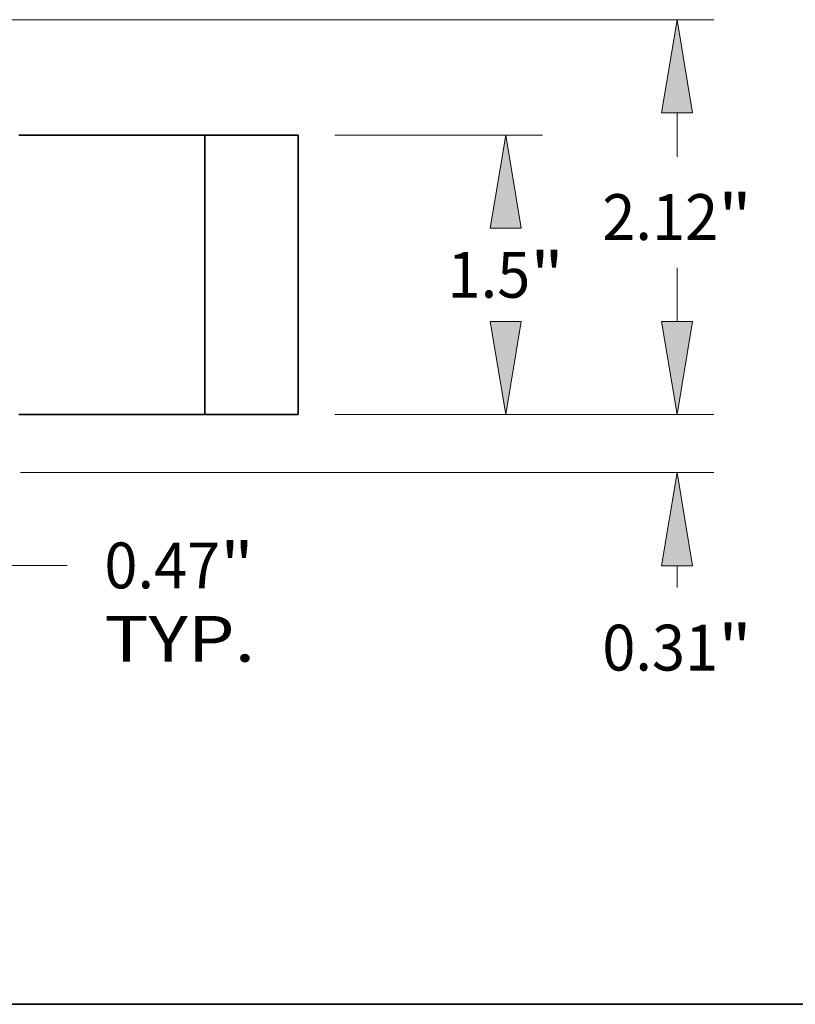
# Model space of a CAD drawing. Extents: x 0 to 10.8, y 0 to 8.2.
# Drawn here: x 4.9 to 6.6, y 0.2 to 2.4 of the extents above; entities that cross this region are included whole.
import ezdxf
from ezdxf.enums import TextEntityAlignment as Align

# ---------------------------------------------------------------- set-up
doc = ezdxf.new("R2010")
doc.units = 0
doc.header["$MEASUREMENT"] = 0
doc.layers.get('0').update_dxf_attribs({"lineweight": 13})
doc.layers.add('1', color=7, linetype='Continuous', lineweight=13)
doc.styles.get("Standard").update_dxf_attribs({"font": 'isocp.shx'})

# ---------------------------------------------------------------- blocks, each defined once
blk = doc.blocks.new('BLOCK17')
at = {"color": 7, "lineweight": 13, "ltscale": 0.012459}
for p, q in [((2.2031, -0.50935), (2.2031, -1.007694)), ((2.6719, -0.50935), (2.6719, -1.007694))]:
    blk.add_line(p, q, dxfattribs=at)
at = {"color": 7, "lineweight": 13, "ltscale": 0.007185}
blk.add_line((1.415698, -0.810843), (1.703107, -0.810843), dxfattribs=at)
at = {"color": 7, "lineweight": 13, "ltscale": 0.008445}
blk.add_line((3.171893, -0.810843), (3.509699, -0.810843), dxfattribs=at)
at = {"color": 7, "lineweight": 13, "ltscale": 0.03937}
for points in [[(1.703107, -0.894175), (2.2031, -0.810843), (1.703107, -0.727511)], [(3.171893, -0.727511), (2.6719, -0.810843), (3.171893, -0.894175)]]:
    blk.add_lwpolyline(points, close=True, dxfattribs=at)
for points in [[(1.703107, -0.894175), (2.2031, -0.810843), (1.703107, -0.894175), (1.703107, -0.727511)], [(3.171893, -0.727511), (2.6719, -0.810843), (3.171893, -0.727511), (3.171893, -0.894175)]]:
    blk.add_solid(points, dxfattribs=at)
for s, p, p2 in [('0.47', (3.709699, -0.933875), (4.331968, -0.933875)), ('"', (4.331968, -0.933875), (4.512414, -0.933875)), ('TYP.', (3.709699, -1.327576), (4.519715, -1.327576))]:
    blk.add_text(s, height=0.246063, dxfattribs=at).set_placement(p, p2, align=Align.FIT)
blk = doc.blocks.new('BLOCK23')
at = {"color": 7, "lineweight": 13, "ltscale": 0.007185}
blk.add_line((6.785864, 0.499993), (6.785864, 0.787402), dxfattribs=at)
at = {"color": 7, "lineweight": 13, "ltscale": 0.03937}
for p, q in [((4.94685, 0), (6.982714, 0)), ((3.25935, -0.3125), (6.982714, -0.3125))]:
    blk.add_line(p, q, dxfattribs=at)
at = {"color": 7, "lineweight": 13, "ltscale": 0.002919}
blk.add_line((6.785864, -0.92926), (6.785864, -0.812493), dxfattribs=at)
at = {"color": 7, "lineweight": 13, "ltscale": 0.03937}
for points in [[(6.702532, 0.499993), (6.785864, 0), (6.869196, 0.499993)], [(6.869196, -0.812493), (6.785864, -0.3125), (6.702532, -0.812493)]]:
    blk.add_lwpolyline(points, close=True, dxfattribs=at)
for points in [[(6.702532, 0.499993), (6.785864, 0), (6.702532, 0.499993), (6.869196, 0.499993)], [(6.869196, -0.812493), (6.785864, -0.3125), (6.869196, -0.812493), (6.702532, -0.812493)]]:
    blk.add_solid(points, dxfattribs=at)
for s, p, p2 in [('0.31', (6.384506, -1.375323), (7.006775, -1.375323)), ('"', (7.006775, -1.375323), (7.187222, -1.375323))]:
    blk.add_text(s, height=0.246063, dxfattribs=at).set_placement(p, p2, align=Align.FIT)
blk = doc.blocks.new('BLOCK24')
at = {"color": 7, "lineweight": 13, "ltscale": 0.03937}
for p, q in [((4.94685, 1.5), (6.062462, 1.5)), ((4.94685, 0), (6.062462, 0))]:
    blk.add_line(p, q, dxfattribs=at)
for points in [[(5.948944, 1.000007), (5.865612, 1.5), (5.78228, 1.000007)], [(5.78228, 0.499993), (5.865612, 0), (5.948944, 0.499993)]]:
    blk.add_lwpolyline(points, close=True, dxfattribs=at)
for points in [[(5.948944, 1.000007), (5.865612, 1.5), (5.948944, 1.000007), (5.78228, 1.000007)], [(5.78228, 0.499993), (5.865612, 0), (5.78228, 0.499993), (5.948944, 0.499993)]]:
    blk.add_solid(points, dxfattribs=at)
for s, p, p2 in [('1.5', (5.55315, 0.626968), (5.997628, 0.626968)), ('"', (5.997628, 0.626968), (6.178075, 0.626968))]:
    blk.add_text(s, height=0.246063, dxfattribs=at).set_placement(p, p2, align=Align.FIT)
blk = doc.blocks.new('BLOCK25')
at = {"color": 7, "lineweight": 13, "ltscale": 0.03937}
for p, q in [((2.537182, 2.12), (6.982714, 2.12)), ((4.94685, 0), (6.982714, 0))]:
    blk.add_line(p, q, dxfattribs=at)
at = {"color": 7, "lineweight": 13, "ltscale": 0.005922}
blk.add_line((6.785864, 1.38311), (6.785864, 1.620007), dxfattribs=at)
at = {"color": 7, "lineweight": 13, "ltscale": 0.005926}
blk.add_line((6.785864, 0.499993), (6.785864, 0.737047), dxfattribs=at)
at = {"color": 7, "lineweight": 13, "ltscale": 0.03937}
for points in [[(6.869196, 1.620007), (6.785864, 2.12), (6.702532, 1.620007)], [(6.702532, 0.499993), (6.785864, 0), (6.869196, 0.499993)]]:
    blk.add_lwpolyline(points, close=True, dxfattribs=at)
for points in [[(6.869196, 1.620007), (6.785864, 2.12), (6.869196, 1.620007), (6.702532, 1.620007)], [(6.702532, 0.499993), (6.785864, 0), (6.702532, 0.499993), (6.869196, 0.499993)]]:
    blk.add_solid(points, dxfattribs=at)
for s, p, p2 in [('2.12', (6.384506, 0.937047), (7.006775, 0.937047)), ('"', (7.006775, 0.937047), (7.187222, 0.937047))]:
    blk.add_text(s, height=0.246063, dxfattribs=at).set_placement(p, p2, align=Align.FIT)
blk = doc.blocks.new('BLOCK29')
at = {"color": 7, "lineweight": 5, "ltscale": 0.03937}
for p, q in [((4.25, 0), (4.25, 1.5)), ((4.75, 1.5), (4.75, 0))]:
    blk.add_line(p, q, dxfattribs=at)
at = {"color": 7, "lineweight": 5, "ltscale": 0.0125}
for p, q in [((4.25, 1.5), (4.75, 1.5)), ((4.75, 0), (4.25, 0))]:
    blk.add_line(p, q, dxfattribs=at)

msp = doc.modelspace()

# ---------------------------------------------------------------- linework, layer by layer
at = {"color": 7, "lineweight": 35, "ltscale": 0.007397}
for p, q in [((4.9, 2.1171), (5.1959, 2.1171)), ((4.9, 1.5171), (5.1959, 1.5171))]:
    msp.add_line(p, q, dxfattribs=at)
at = {"color": 7, "lineweight": 35, "ltscale": 0.002603}
for p, q in [((5.1959, 2.1171), (5.3, 2.1171)), ((5.1959, 1.5171), (5.3, 1.5171))]:
    msp.add_line(p, q, dxfattribs=at)
at = {"color": 7, "lineweight": 35, "ltscale": 0.005}
for p, q in [((5.5, 2.1171), (5.3, 2.1171)), ((5.5, 1.5171), (5.3, 1.5171))]:
    msp.add_line(p, q, dxfattribs=at)
at = {"color": 7, "lineweight": 35, "ltscale": 0.015}
for p, q in [((5.3, 2.1171), (5.3, 1.5171)), ((5.5, 2.1171), (5.5, 1.5171))]:
    msp.add_line(p, q, dxfattribs=at)
at = {"layer": '1', "color": 7, "lineweight": 35, "ltscale": 0.03937}
msp.add_line((0.25, 0.25), (10.75, 0.25), dxfattribs=at)

# ---------------------------------------------------------------- block references
at = {"lineweight": 0, "xscale": 0.4, "yscale": 0.4, "zscale": 0.4}
for name in ['BLOCK25', 'BLOCK29', 'BLOCK24', 'BLOCK23', 'BLOCK17']:
    msp.add_blockref(name, (3.6, 1.5171), dxfattribs=at)

doc.saveas('drawing.dxf')
